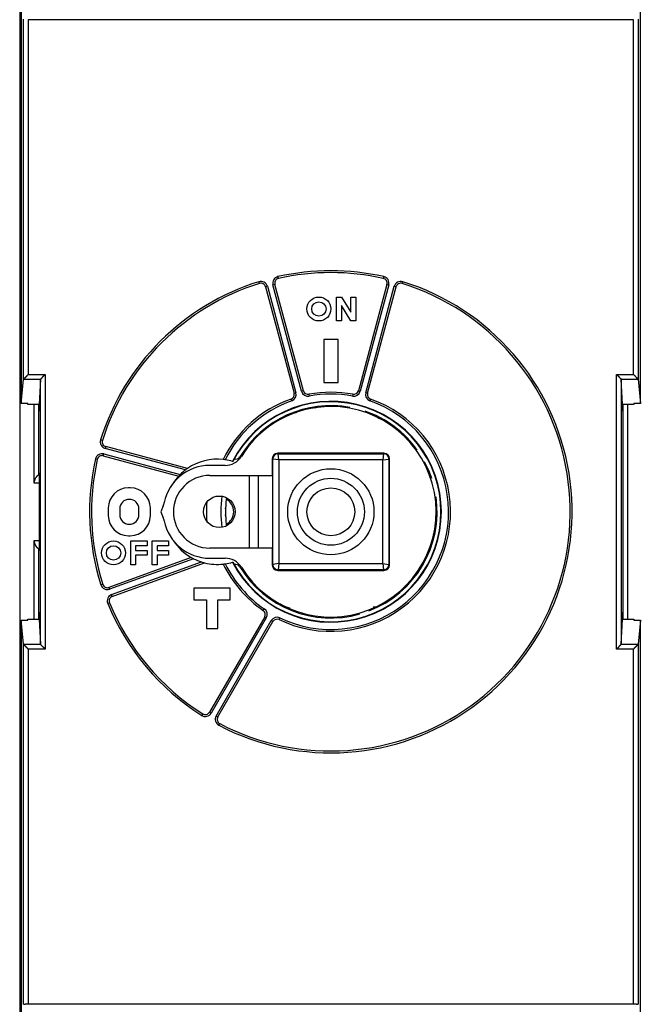
# Model space of a CAD drawing. Extents: x 124 to 1189, y 0 to 793.
# Drawn here: x 961 to 1026, y 260 to 363 of the extents above; entities that cross this region are included whole.
import ezdxf

# ---------------------------------------------------------------- set-up
doc = ezdxf.new("R2010")
doc.units = 0
doc.linetypes.add('HIDDENNEW0', pattern=[4.5, 1.5, -1.5, 1.5])
for name, color, linetype in [('5', 7, 'CONTINUOUS'), ('MUOTOVIIVAT', 40, 'HIDDENNEW0'), ('TANGVIIVATNONDEF', 3, 'HIDDENNEW0')]:
    doc.layers.add(name, color=color, linetype=linetype)
doc.styles.get("Standard").update_dxf_attribs({"font": 'monotxt.shx'})
doc.dimstyles.new('DSTYLE1', dxfattribs={"dimtxt": 3, "dimasz": 3, "dimexe": 3, "dimexo": 0, "dimgap": 2, "dimtad": 1, "dimrnd": 0.1, "dimzin": 3, "dimcen": 0.09, "dimazin": 3, "dimtp": 1, "dimtm": 1, "dimtfac": 1, "dimtofl": 0, "dimtmove": 0, "dimatfit": 3})

# ---------------------------------------------------------------- blocks, each defined once
blk = doc.blocks.new('_AH1')
at = {"color": 0, "linetype": 'CONTINUOUS'}
for p, q in [((-1, 0.166667), (0, 0)), ((-1, 0.166667), (-1, -0.166667)), ((0, 0), (-1, -0.166667)), ((0, 0), (-1, 0))]:
    blk.add_line(p, q, dxfattribs=at)
blk = doc.blocks.new('*D50633')
at = {"layer": '5', "color": 1, "linetype": 'CONTINUOUS'}
for p, q in [((606.67358, 312.30145), (606.67358, 496.10131)), ((1082.1736, 321.72847), (1082.1736, 496.10131)), ((606.67358, 493.10131), (844.42358, 493.10131)), ((1082.1736, 493.10131), (844.42358, 493.10131))]:
    blk.add_line(p, q, dxfattribs=at)
at = {"layer": '5', "color": 1, "xscale": 3, "yscale": 3, "zscale": 3, "rotation": 180}
blk.add_blockref('_AH1', (606.67358, 493.10131), dxfattribs=at)
at = {"layer": '5', "color": 1, "xscale": 3, "yscale": 3, "zscale": 3}
blk.add_blockref('_AH1', (1082.1736, 493.10131), dxfattribs=at)
at = {"layer": '5', "color": 1, "linetype": 'CONTINUOUS'}
blk.add_text('475,5', height=3, rotation=360, dxfattribs=at).set_placement((836.92358, 495.10231))

msp = doc.modelspace()

# ---------------------------------------------------------------- linework, layer by layer
at = {"layer": 'MUOTOVIIVAT', "color": 40, "linetype": 'CONTINUOUS'}
for p, q in [((960.67358, 381.88842), (960.67358, 312.30145)), ((960.82358, 381.29336), (960.82358, 322.55097)), ((1025.5236, 322.55097), (1025.5236, 381.29336)), ((961.07334, 325.07398), (961.07334, 362.70277)), ((1024.7739, 362.65979), (961.57327, 362.65979)), ((1025.2738, 362.70277), (1025.2738, 325.07398)), ((986.35484, 334.73584), (989.33594, 323.61021)), ((990.30187, 323.86903), (987.32076, 334.99466)), ((999.0264, 334.99466), (996.0453, 323.86903)), ((997.01122, 323.61021), (999.99233, 334.73584)), ((993.774, 333.66979), (994.274, 333.66979)), ((993.774, 331.16979), (993.774, 333.66979)), ((994.274, 333.66979), (995.274, 332.10029)), ((995.274, 333.66979), (995.774, 333.66979)), ((995.274, 332.10029), (995.274, 333.66979)), ((995.774, 333.66979), (995.774, 331.16979)), ((994.274, 332.79817), (994.274, 331.16979)), ((995.274, 331.16979), (994.274, 332.79817)), ((994.274, 331.16979), (993.774, 331.16979)), ((995.774, 331.16979), (995.274, 331.16979)), ((992.42358, 329.21979), (992.42358, 324.71979)), ((993.92358, 329.21979), (992.42358, 329.21979)), ((993.92358, 324.71979), (993.92358, 329.21979)), ((960.82358, 322.55097), (961.07334, 325.07398)), ((961.07334, 325.07398), (961.08086, 325.08775)), ((962.83943, 325.07321), (962.70849, 322.42754)), ((962.84701, 325.08775), (962.83943, 325.07321)), ((962.83943, 297.36637), (962.83943, 325.07321)), ((992.42358, 324.71979), (993.92358, 324.71979)), ((1023.5077, 325.07321), (1023.5002, 325.08775)), ((1023.5077, 325.07321), (1023.5077, 297.36637)), ((1023.6387, 322.42754), (1023.5077, 325.07321)), ((1025.2663, 325.08775), (1025.2738, 325.07398)), ((1025.2738, 325.07398), (1025.5236, 322.55097)), ((961.52358, 322.55097), (960.82358, 322.55097)), ((961.52358, 322.42754), (961.52358, 322.55097)), ((962.70849, 322.42754), (961.52358, 322.42754)), ((962.17358, 314.21979), (962.17358, 322.42754)), ((962.67358, 315.08901), (962.67358, 322.42756)), ((962.70849, 322.42754), (962.67358, 321.72223)), ((1024.8236, 322.42754), (1023.6387, 322.42754)), ((1023.6736, 321.72223), (1023.6387, 322.42754)), ((1023.6736, 322.42754), (1023.6736, 300.01213)), ((1024.1736, 322.42754), (1024.1736, 300.01213)), ((1024.8236, 322.55097), (1024.8236, 322.42754)), ((1025.5236, 322.55097), (1024.8236, 322.55097)), ((978.20298, 315.74879), (969.65753, 318.03853)), ((969.39871, 317.07261), (977.28951, 314.95828)), ((998.72358, 317.3396), (987.62358, 317.3396)), ((987.62358, 317.26979), (998.72358, 317.26979)), ((982.12471, 316.06979), (980.52358, 316.06979)), ((987.05377, 316.76979), (987.05377, 315.01979)), ((987.12358, 305.66979), (987.12358, 316.76979)), ((999.22358, 316.76979), (999.22358, 305.66979)), ((999.2934, 305.66979), (999.2934, 316.76979)), ((962.67358, 315.29696), (962.70849, 315.26205)), ((962.67358, 315.21979), (962.711, 315.21979)), ((980.52358, 315.01979), (987.05377, 315.01979)), ((984.62358, 315.01979), (984.62358, 307.41979)), ((985.62358, 307.41979), (985.62358, 315.01979)), ((987.05377, 315.01979), (987.07018, 315.01979)), ((987.07018, 315.01979), (987.07018, 307.41979)), ((962.71722, 314.26202), (962.71722, 308.17756)), ((972.22358, 313.71979), (972.02358, 313.71979)), ((960.67358, 312.30141), (960.67358, 310.13803)), ((969.92358, 311.61979), (969.92358, 310.81979)), ((971.12358, 311.51979), (971.12358, 310.91979)), ((973.12358, 310.91979), (973.12358, 311.51979)), ((974.32358, 310.81979), (974.32358, 311.61979)), ((975.66891, 311.84001), (975.42358, 311.21979)), ((975.42358, 311.21979), (975.66891, 310.59957)), ((960.67358, 310.13812), (960.67358, 240.55116)), ((962.17358, 300.01204), (962.17358, 308.21979)), ((972.02358, 308.71979), (972.22358, 308.71979)), ((972.27358, 308.16979), (973.97358, 308.16979)), ((972.27358, 305.66979), (972.27358, 308.16979)), ((973.97358, 308.16979), (973.97358, 307.66979)), ((974.52358, 308.16979), (976.22358, 308.16979)), ((974.52358, 305.66979), (974.52358, 308.16979)), ((976.22358, 308.16979), (976.22358, 307.66979)), ((962.67358, 300.01213), (962.67358, 307.35057)), ((962.711, 307.21979), (962.67358, 307.21979)), ((962.70849, 307.17752), (962.67358, 307.14262)), ((972.77358, 307.66979), (972.77358, 307.16979)), ((973.97358, 307.66979), (972.77358, 307.66979)), ((972.77358, 307.16979), (973.97358, 307.16979)), ((973.97358, 307.16979), (973.97358, 306.66979)), ((975.02358, 307.66979), (975.02358, 307.16979)), ((976.22358, 307.66979), (975.02358, 307.66979)), ((975.02358, 307.16979), (976.22358, 307.16979)), ((976.22358, 307.16979), (976.22358, 306.66979)), ((987.05377, 307.41979), (980.52358, 307.41979)), ((987.07018, 307.41979), (987.05377, 307.41979)), ((987.05377, 307.41979), (987.05377, 305.66979)), ((978.59355, 306.44518), (969.99929, 303.31712)), ((970.34131, 302.37743), (979.98129, 305.8861)), ((972.77358, 306.66979), (972.77358, 305.66979)), ((973.97358, 306.66979), (972.77358, 306.66979)), ((975.02358, 306.66979), (975.02358, 305.66979)), ((976.22358, 306.66979), (975.02358, 306.66979)), ((980.52358, 306.36979), (982.12471, 306.36979)), ((972.77358, 305.66979), (972.27358, 305.66979)), ((975.02358, 305.66979), (974.52358, 305.66979)), ((998.72358, 305.16979), (987.62358, 305.16979)), ((987.62358, 305.09998), (998.72358, 305.09998)), ((978.87358, 303.21979), (978.87358, 302.01979)), ((982.67358, 303.21979), (978.87358, 303.21979)), ((982.67358, 302.01979), (982.67358, 303.21979)), ((978.87358, 302.01979), (980.17358, 302.01979)), ((980.17358, 302.01979), (980.17358, 299.01979)), ((981.37358, 302.01979), (982.67358, 302.01979)), ((981.37358, 299.01979), (981.37358, 302.01979)), ((962.67358, 300.71735), (962.70849, 300.01204)), ((997.60669, 301.29717), (997.93328, 301.30287)), ((1023.6387, 300.01204), (1023.6736, 300.71735)), ((961.07334, 297.3656), (960.82358, 299.88861)), ((960.82358, 299.88861), (961.52358, 299.88861)), ((960.82358, 299.88861), (960.82358, 241.14622)), ((961.52358, 299.88861), (961.52358, 300.01204)), ((961.52358, 300.01204), (962.70849, 300.01204)), ((962.70849, 300.01204), (962.83943, 297.36637)), ((986.25983, 300.24482), (980.50078, 290.26985)), ((981.3668, 289.76985), (987.12585, 299.74482)), ((1023.5077, 297.36637), (1023.6387, 300.01204)), ((1023.6387, 300.01204), (1024.8236, 300.01204)), ((1024.8236, 300.01204), (1024.8236, 299.88861)), ((1024.8236, 299.88861), (1025.5236, 299.88861)), ((1025.5236, 299.88861), (1025.2738, 297.3656)), ((1025.5236, 241.14622), (1025.5236, 299.88861)), ((980.17358, 299.01979), (981.37358, 299.01979)), ((961.08086, 297.35183), (961.07334, 297.3656)), ((961.07334, 259.73681), (961.07334, 297.3656)), ((962.83943, 297.36637), (962.84701, 297.35183)), ((1023.5002, 297.35183), (1023.5077, 297.36637)), ((1025.2738, 297.3656), (1025.2663, 297.35183)), ((1025.2738, 297.3656), (1025.2738, 259.73681)), ((961.57327, 259.77979), (1024.7739, 259.77979))]:
    msp.add_line(p, q, dxfattribs=at)
for points in [[(961.57317, 325.58021), (961.5598, 325.56911, 0.003436287), (961.5466, 325.55784, 0.003543906), (961.53359, 325.54639, 0.003463801), (961.52076, 325.5348, 0.003174423), (961.5081, 325.52308, 0.002965306), (961.4956, 325.51124, 0.002778112), (961.48326, 325.49928, 0.00260357), (961.47107, 325.48725, 0.002392644), (961.45903, 325.47513, 0.002210977), (961.44713, 325.46295, 0.002007277), (961.43537, 325.45073, 0.001828054), (961.42374, 325.43847, 0.001622535), (961.41224, 325.42619, 0.001441924), (961.40086, 325.41391, 0.001235211), (961.38959, 325.40164, 0.001052354), (961.37843, 325.3894, 0.000842214), (961.36737, 325.3772, 0.000655098), (961.35641, 325.36504, 0.000439635), (961.34555, 325.35296, 0.000246108), (961.33476, 325.34096, 0.000022862), (961.32407, 325.32906, -0.000179555), (961.31344, 325.31727, -0.000413117), (961.30289, 325.30561, -0.000627594), (961.2924, 325.29409, -0.000875406), (961.28196, 325.28273, -0.001104246), (961.27159, 325.27153, -0.001366695), (961.26126, 325.26052, -0.001617803), (961.25097, 325.24971, -0.001911603), (961.24072, 325.23911, -0.001998325), (961.23053, 325.22874, -0.001878924), (961.22043, 325.2186, -0.001774971), (961.21044, 325.20872, -0.001638528), (961.2006, 325.1991, -0.001532724), (961.19092, 325.18975, -0.001407182), (961.18143, 325.1807, -0.001305941), (961.17217, 325.17194, -0.001178586), (961.16316, 325.1635, -0.001072745), (961.15442, 325.15537, -0.000932619), (961.14598, 325.14759, -0.000821027), (961.13789, 325.14015, -0.000692528), (961.13017, 325.13311, -0.000522793), (961.12278, 325.12638, -0.000210924), (961.11572, 325.11997, -0.000166221), (961.10931, 325.11416, -0.00048664), (961.10371, 325.10909, 0.000536509), (961.0977, 325.10358, 0.002801972), (961.09003, 325.09638, 0.002080709), (961.08093, 325.08774, 0.001228286)], [(962.84702, 325.08774), (962.85036, 325.09101, -0.003746742), (962.85427, 325.09474, -0.003003587), (962.85878, 325.09894, -0.002146648), (962.86382, 325.10358, -0.001270958), (962.86938, 325.10866, -0.000743731), (962.87543, 325.11416, -0.000378124), (962.88195, 325.12008, -0.000103083), (962.88891, 325.12638, 0.000159538), (962.89628, 325.13309, 0.000348593), (962.90402, 325.14015, 0.000534939), (962.91213, 325.14759, 0.000674242), (962.92056, 325.15537, 0.00082713), (962.9293, 325.1635, 0.00094277), (962.93831, 325.17194, 0.001077244), (962.94758, 325.1807, 0.001181706), (962.95706, 325.18975, 0.001309126), (962.96674, 325.1991, 0.001409805), (962.97659, 325.20872, 0.001534712), (962.98658, 325.2186, 0.001640086), (962.99668, 325.22874, 0.00177602), (963.00686, 325.23911, 0.001879524), (963.01711, 325.24971, 0.00199847), (963.0274, 325.26052, 0.00191128), (963.03773, 325.27153, 0.001616864), (963.04811, 325.28273, 0.001365218), (963.05854, 325.29409, 0.001102164), (963.06903, 325.30561, 0.000872843), (963.07959, 325.31727, 0.000624541), (963.09021, 325.32906, 0.00040949), (963.10091, 325.34096, 0.000175106), (963.1117, 325.35296, -0.00002738), (963.12257, 325.36504, -0.000250012), (963.13353, 325.37719, -0.000445439), (963.14459, 325.3894, -0.000665573), (963.15575, 325.40164, -0.000847422), (963.16703, 325.41391, -0.001042529), (963.17841, 325.42619, -0.001246785), (963.18992, 325.43847, -0.001509034), (963.20159, 325.45075, -0.001613663), (963.21333, 325.46295, -0.001628618), (963.22513, 325.47504, -0.002078315), (963.23728, 325.48725, -0.002889891), (963.2499, 325.49964, -0.002190652), (963.26183, 325.51124, -0.00040168), (963.27269, 325.52169, -0.003737231), (963.28702, 325.5348, -0.007283965), (963.30961, 325.55458, -0.003594268), (963.33949, 325.58021, -0.001849615)], [(1023.0078, 325.58021), (1023.0215, 325.56917, -0.004073665), (1023.035, 325.55794, -0.00423068), (1023.0482, 325.54654, -0.004150516), (1023.0611, 325.53498, -0.003797285), (1023.0739, 325.52327, -0.003541948), (1023.0864, 325.51144, -0.003310276), (1023.0987, 325.4995, -0.003091927), (1023.1109, 325.48746, -0.002822541), (1023.1228, 325.47534, -0.002588605), (1023.1346, 325.46315, -0.002323012), (1023.1462, 325.4509, -0.002087401), (1023.1577, 325.43862, -0.001815093), (1023.169, 325.42632, -0.001573996), (1023.1803, 325.41402, -0.001297011), (1023.1914, 325.40172, -0.001050288), (1023.2024, 325.38945, -0.000766451), (1023.2133, 325.37722, -0.000512823), (1023.2241, 325.36504, -0.000221797), (1023.2348, 325.35293, 0.000042004), (1023.2455, 325.34091, 0.000346877), (1023.2562, 325.32899, 0.000617044), (1023.2668, 325.31718, 0.000919709), (1023.2774, 325.30551, 0.001222394), (1023.288, 325.29398, 0.001598061), (1023.2985, 325.28261, 0.001803487), (1023.3091, 325.27142, 0.001881172), (1023.3196, 325.26041, 0.001851784), (1023.3301, 325.24961, 0.001693108), (1023.3406, 325.23902, 0.001586063), (1023.3509, 325.22866, 0.001488134), (1023.3611, 325.21853, 0.001405768), (1023.3712, 325.20865, 0.001299663), (1023.3811, 325.19904, 0.001216567), (1023.3908, 325.1897, 0.001115598), (1023.4003, 325.18065, 0.001033978), (1023.4095, 325.1719, 0.000930547), (1023.4185, 325.16346, 0.000843238), (1023.4272, 325.15534, 0.000726262), (1023.4356, 325.14756, 0.000633548), (1023.4436, 325.14014, 0.00052809), (1023.4513, 325.1331, 0.000379609), (1023.4586, 325.12637, 0.000104006), (1023.4656, 325.11996, 0.000076039), (1023.4719, 325.11415, 0.000381023), (1023.4775, 325.10909, -0.000546654), (1023.4834, 325.10357, -0.002568168), (1023.491, 325.09638, -0.001892596), (1023.5, 325.08774, -0.001123792)], [(1024.7739, 325.58021), (1024.7873, 325.56911, -0.003440971), (1024.8005, 325.55784, -0.003548936), (1024.8135, 325.54639, -0.003469016), (1024.8263, 325.5348, -0.003179574), (1024.839, 325.52308, -0.002970439), (1024.8515, 325.51124, -0.002783212), (1024.8639, 325.49928, -0.002608631), (1024.8761, 325.48725, -0.002397592), (1024.8881, 325.47513, -0.002215829), (1024.9, 325.46295, -0.00201198), (1024.9118, 325.45073, -0.001832624), (1024.9234, 325.43847, -0.001626919), (1024.9349, 325.42619, -0.001446142), (1024.9463, 325.41391, -0.001239213), (1024.9576, 325.40164, -0.001056164), (1024.9687, 325.3894, -0.000845783), (1024.9798, 325.3772, -0.000658453), (1024.9907, 325.36504, -0.000442727), (1025.0016, 325.35296, -0.000248965), (1025.0124, 325.34096, -0.000025438), (1025.0231, 325.32906, 0.000177231), (1025.0337, 325.31727, 0.000411092), (1025.0443, 325.30561, 0.000625837), (1025.0548, 325.29409, 0.000873964), (1025.0652, 325.28273, 0.001103089), (1025.0756, 325.27153, 0.001365872), (1025.0859, 325.26052, 0.001617272), (1025.0962, 325.24971, 0.001911402), (1025.1064, 325.23911, 0.001998715), (1025.1166, 325.22874, 0.001880328), (1025.1267, 325.2186, 0.001777323), (1025.1367, 325.20872, 0.001642008), (1025.1466, 325.1991, 0.001537293), (1025.1563, 325.18975, 0.001413062), (1025.1657, 325.1807, 0.001313072), (1025.175, 325.17194, 0.001187171), (1025.184, 325.1635, 0.001083102), (1025.1928, 325.15537, 0.000945412), (1025.2012, 325.14759, 0.000835474), (1025.2093, 325.14015, 0.000707999), (1025.217, 325.13311, 0.000543692), (1025.2244, 325.12638, 0.000242686), (1025.2315, 325.11997, 0.000194032), (1025.2379, 325.11416, 0.000493112), (1025.2435, 325.10909, -0.000483872), (1025.2495, 325.10358, -0.002658676), (1025.2572, 325.09638, -0.001976859), (1025.2664, 325.08774, -0.001162387)], [(962.67349, 315.08898), (962.65767, 315.08033, 0.006148979), (962.64203, 315.07128, 0.006139209), (962.62658, 315.06181, 0.006086915), (962.61131, 315.05194, 0.005993098), (962.59623, 315.04166, 0.005907102), (962.58132, 315.03099, 0.005822555), (962.5666, 315.01992, 0.005733903), (962.55206, 315.00846, 0.005638031), (962.5377, 314.9966, 0.005541587), (962.52352, 314.98437, 0.005441777), (962.50952, 314.97174, 0.005341258), (962.4957, 314.95874, 0.005238154), (962.48206, 314.94535, 0.005134594), (962.4686, 314.9316, 0.005029173), (962.45532, 314.91746, 0.004925447), (962.44222, 314.90297, 0.004822892), (962.42929, 314.8881, 0.004715331), (962.41654, 314.87287, 0.004601156), (962.40397, 314.85728, 0.004513782), (962.39158, 314.84133, 0.004458241), (962.37937, 314.82503, 0.004449619), (962.36737, 314.80838, 0.004512769), (962.35558, 314.79139, 0.004554569), (962.34402, 314.77406, 0.004608498), (962.33272, 314.75639, 0.004652065), (962.32167, 314.7384, 0.004718214), (962.3109, 314.72007, 0.004770017), (962.30041, 314.70144, 0.00484133), (962.29024, 314.68248, 0.00489902), (962.28038, 314.66321, 0.004977496), (962.27087, 314.64364, 0.005038521), (962.2617, 314.62377, 0.00511745), (962.2529, 314.60359, 0.005187846), (962.24447, 314.58313, 0.005284826), (962.23645, 314.56238, 0.005337495), (962.22883, 314.54135, 0.005386506), (962.22164, 314.52005, 0.005510696), (962.21488, 314.49846, 0.005729605), (962.20859, 314.47655, 0.005612832), (962.20276, 314.45449, 0.005276578), (962.19742, 314.43231, 0.005962021), (962.19257, 314.40949, 0.007316601), (962.18822, 314.38584, 0.005483894), (962.18443, 314.36349, 0.001620515), (962.18126, 314.34316, 0.008090778), (962.17848, 314.31653, 0.014209454), (962.1759, 314.27485, 0.006813761), (962.17356, 314.21988, 0.003530392)], [(962.70858, 315.26203), (962.709, 315.26084, -0.22218751), (962.70943, 315.25712, -0.019750353), (962.70987, 315.25077, -0.006862323), (962.71031, 315.24181, -0.003669259), (962.71075, 315.23, -0.002207927), (962.71119, 315.21541, -0.001495207), (962.71162, 315.1979, -0.00106708), (962.71205, 315.17758, -0.000817315), (962.71248, 315.15435, -0.000639206), (962.71289, 315.12836, -0.000521439), (962.7133, 315.09956, -0.000430744), (962.71369, 315.06818, -0.000366562), (962.71407, 315.03421, -0.000314927), (962.71443, 314.99792, -0.000276541), (962.71477, 314.95937, -0.000243919), (962.7151, 314.91884, -0.00021794), (962.7154, 314.87648, -0.000198291), (962.71568, 314.8325, -0.000183768), (962.71594, 314.78705, -0.000165458), (962.71617, 314.74067, -0.000145726), (962.71638, 314.69365, -0.000147356), (962.71657, 314.64522, -0.000159388), (962.71673, 314.59525, -0.000119823), (962.71687, 314.54799, -0.000051887), (962.71698, 314.50503, -0.000148524), (962.71707, 314.45072, -0.000236183), (962.71716, 314.3686, -0.000118388), (962.71723, 314.26194, -0.000064959)], [(962.17356, 308.21981), (962.1739, 308.19531, 0.006263743), (962.17484, 308.17103, 0.006444923), (962.17642, 308.14697, 0.006474938), (962.17858, 308.12314, 0.006326951), (962.18134, 308.09954, 0.006240849), (962.18465, 308.07618, 0.006163987), (962.18853, 308.05307, 0.006095564), (962.19292, 308.03019, 0.005991245), (962.19784, 308.00757, 0.00590965), (962.20325, 307.9852, 0.005805555), (962.20915, 307.9631, 0.005721302), (962.21551, 307.94125, 0.005613155), (962.22232, 307.91968, 0.005526234), (962.22957, 307.89838, 0.005417601), (962.23723, 307.87736, 0.005330387), (962.24529, 307.85661, 0.005222547), (962.25374, 307.83616, 0.005136654), (962.26254, 307.81599, 0.005031465), (962.27171, 307.79613, 0.004948065), (962.2812, 307.77655, 0.004845882), (962.29101, 307.75729, 0.004767434), (962.30112, 307.73833, 0.004673023), (962.31152, 307.71969, 0.004595831), (962.32218, 307.70136, 0.004495909), (962.33309, 307.68336, 0.004473087), (962.34425, 307.66568, 0.004499126), (962.35564, 307.64834, 0.004544656), (962.36727, 307.63132, 0.004598919), (962.37912, 307.61465, 0.004656617), (962.3912, 307.59832, 0.004709824), (962.4035, 307.58234, 0.004768254), (962.41602, 307.56671, 0.004823927), (962.42875, 307.55144, 0.004890968), (962.44169, 307.53653, 0.00496171), (962.45483, 307.52198, 0.005016877), (962.46817, 307.5078, 0.005051662), (962.4817, 307.494, 0.005166136), (962.49543, 307.48057, 0.005343439), (962.50937, 307.46751, 0.005266622), (962.52344, 307.45487, 0.00498148), (962.53759, 307.44267, 0.005575518), (962.55216, 307.43072, 0.006758265), (962.56727, 307.41898, 0.005207357), (962.58156, 307.40818, 0.001781496), (962.59456, 307.39861, 0.007481093), (962.6116, 307.38727, 0.013251042), (962.63828, 307.37101, 0.006608829), (962.67349, 307.35047, 0.003524255)], [(962.71723, 308.17751), (962.71722, 308.13137, -0.00010808), (962.71719, 308.08453, -0.000102419), (962.71714, 308.03692, -0.000101719), (962.71707, 307.98876, -0.000107882), (962.71698, 307.94022, -0.000112313), (962.71687, 307.8915, -0.00011671), (962.71673, 307.84279, -0.000121527), (962.71657, 307.79429, -0.000128336), (962.71638, 307.74624, -0.000135512), (962.71617, 307.69885, -0.000144371), (962.71594, 307.65239, -0.000154344), (962.71568, 307.60704, -0.000166452), (962.7154, 307.5631, -0.000180879), (962.7151, 307.52072, -0.0001983), (962.71477, 307.4802, -0.000218984), (962.71443, 307.44166, -0.000242814), (962.71407, 307.40538, -0.000276518), (962.71369, 307.37142, -0.000320869), (962.7133, 307.34004, -0.000365899), (962.71289, 307.31126, -0.000404065), (962.71248, 307.2853, -0.000525556), (962.71205, 307.26205, -0.000768014), (962.71161, 307.24166, -0.000802716), (962.71119, 307.22424, -0.000412929), (962.7108, 307.20997, -0.00155267), (962.71031, 307.19786, -0.005519601), (962.70956, 307.18706, -0.007986654), (962.70858, 307.17765, -0.009687929)], [(987.8434, 301.62652), (987.86823, 301.61063, 0.001565316), (987.89315, 301.59489, 0.001547672), (987.91819, 301.57931, 0.001563927), (987.94332, 301.56388, 0.001618575), (987.96857, 301.54861, 0.001658803), (987.99391, 301.53351, 0.001695045), (988.01937, 301.51858, 0.001729088), (988.04494, 301.50383, 0.001769889), (988.07063, 301.48926, 0.001805326), (988.09642, 301.47487, 0.001844771), (988.12234, 301.46067, 0.001879592), (988.14836, 301.44667, 0.001919094), (988.17451, 301.43286, 0.001953702), (988.20078, 301.41925, 0.001992786), (988.22718, 301.40585, 0.002026983), (988.25369, 301.39266, 0.002065695), (988.28034, 301.37969, 0.002099348), (988.30711, 301.36693, 0.002137391), (988.33401, 301.35439, 0.002170613), (988.36104, 301.34209, 0.002208495), (988.3882, 301.33001, 0.002240328), (988.4155, 301.31817, 0.00227572), (988.44293, 301.30658, 0.00230907), (988.4705, 301.29522, 0.002349649), (988.49822, 301.28412, 0.002373571), (988.52606, 301.27326, 0.00239205), (988.55404, 301.26268, 0.002444384), (988.58219, 301.25234, 0.002532907), (988.61054, 301.24226, 0.002482844), (988.63891, 301.23248, 0.002335872), (988.66725, 301.22302, 0.002623606), (988.69622, 301.21372, 0.003193555), (988.72605, 301.20454, 0.002415124), (988.75414, 301.19609, 0.000763805), (988.77961, 301.18859, 0.003511715), (988.81268, 301.17963, 0.006150819), (988.86409, 301.16672, 0.002991147), (988.93169, 301.15035, 0.001569773)], [(961.57317, 296.85947), (961.5598, 296.87057, -0.003445915), (961.5466, 296.88183, -0.003553624), (961.53359, 296.89326, -0.003473198), (961.52076, 296.90484, -0.003183093), (961.5081, 296.91656, -0.002973429), (961.4956, 296.9284, -0.002785754), (961.48326, 296.94034, -0.002610768), (961.47107, 296.95237, -0.002399352), (961.45903, 296.96448, -0.002217265), (961.44713, 296.97666, -0.002013129), (961.43537, 296.98888, -0.001833528), (961.42374, 297.00113, -0.001627607), (961.41224, 297.0134, -0.001446652), (961.40086, 297.02568, -0.00123957), (961.38959, 297.03795, -0.0010564), (961.37843, 297.05019, -0.00084592), (961.36737, 297.06239, -0.000658515), (961.35641, 297.07454, -0.000442733), (961.34555, 297.08662, -0.000248935), (961.33476, 297.09862, -0.000025385), (961.32407, 297.11052, 0.000177292), (961.31344, 297.12231, 0.000411152), (961.30289, 297.13397, 0.000625887), (961.2924, 297.14549, 0.000874001), (961.28196, 297.15685, 0.001103108), (961.27159, 297.16805, 0.001365876), (961.26126, 297.17906, 0.001617267), (961.25097, 297.18987, 0.001911399), (961.24072, 297.20047, 0.001998677), (961.23053, 297.21084, 0.001880229), (961.22043, 297.22097, 0.001777206), (961.21044, 297.23086, 0.001641893), (961.2006, 297.24048, 0.00153722), (961.19092, 297.24982, 0.001413048), (961.18143, 297.25888, 0.001313157), (961.17217, 297.26763, 0.001187365), (961.16316, 297.27607, 0.001083437), (961.15442, 297.28419, 0.000945896), (961.14598, 297.29198, 0.000836132), (961.13789, 297.2994, 0.000708789), (961.13017, 297.30644, 0.000544685), (961.12278, 297.31316, 0.000243882), (961.11572, 297.31957, 0.000195156), (961.10931, 297.32537, 0.000494043), (961.10371, 297.33043, -0.00048273), (961.0977, 297.33593, -0.002661866), (961.09003, 297.3431, -0.001983457), (961.08093, 297.35171, -0.001167755)], [(963.33949, 296.85947), (963.32776, 296.87207, 0.001606361), (963.31593, 296.88461, 0.001649776), (963.30401, 296.89707, 0.00160322), (963.29201, 296.90947, 0.001459007), (963.27995, 296.92179, 0.001354637), (963.26783, 296.93404, 0.001262188), (963.25566, 296.94621, 0.001176638), (963.24346, 296.95832, 0.001075065), (963.23124, 296.97034, 0.000987928), (963.219, 296.98229, 0.000891198), (963.20676, 296.99415, 0.000806365), (963.19453, 297.00594, 0.000709703), (963.18232, 297.01764, 0.000624921), (963.17014, 297.02927, 0.000528206), (963.158, 297.0408, 0.000442703), (963.14591, 297.05226, 0.00034456), (963.13388, 297.06362, 0.000257084), (963.12193, 297.0749, 0.000156318), (963.11006, 297.08609, 0.000065603), (963.09828, 297.09719, -0.000039152), (963.08662, 297.10819, -0.000134637), (963.07506, 297.11911, -0.000245138), (963.06364, 297.12992, -0.000346882), (963.05235, 297.14065, -0.00046432), (963.04121, 297.15127, -0.000575203), (963.03023, 297.1618, -0.00070447), (963.01943, 297.17222, -0.000823447), (963.0088, 297.18255, -0.000956452), (962.99837, 297.19278, -0.001100418), (962.98813, 297.2029, -0.001283658), (962.97811, 297.21292, -0.001382887), (962.96832, 297.22282, -0.001406815), (962.95877, 297.23259, -0.001364249), (962.94946, 297.2422, -0.001221522), (962.94043, 297.25162, -0.001119514), (962.93168, 297.26083, -0.001013085), (962.92323, 297.26979, -0.000920669), (962.91508, 297.27849, -0.000794066), (962.90727, 297.28689, -0.000694437), (962.8998, 297.29495, -0.000582531), (962.89271, 297.30264, -0.000431612), (962.88593, 297.31, -0.000154362), (962.87946, 297.31704, -0.00011914), (962.8736, 297.32343, -0.000411416), (962.86849, 297.329, 0.000503687), (962.86293, 297.335, 0.00252113), (962.8557, 297.34264, 0.001872602), (962.84702, 297.35171, 0.001109966)], [(1023.5, 297.35171), (1023.4967, 297.34845, -0.003723849), (1023.4928, 297.34474, -0.002981024), (1023.4883, 297.34056, -0.002125853), (1023.4833, 297.33593, -0.001252772), (1023.4777, 297.33086, -0.000728214), (1023.4717, 297.32537, -0.000364876), (1023.4652, 297.31946, -0.000091843), (1023.4582, 297.31316, 0.000169059), (1023.4509, 297.30647, 0.000356643), (1023.4431, 297.2994, 0.000541735), (1023.435, 297.29197, 0.000679964), (1023.4266, 297.28419, 0.000831913), (1023.4179, 297.27607, 0.000946752), (1023.4088, 297.26763, 0.001080513), (1023.3996, 297.25888, 0.001184368), (1023.3901, 297.24982, 0.001311238), (1023.3804, 297.24048, 0.001411454), (1023.3706, 297.23086, 0.001535937), (1023.3606, 297.22097, 0.00164096), (1023.3505, 297.21084, 0.001776568), (1023.3403, 297.20047, 0.001879824), (1023.3301, 297.18987, 0.001998555), (1023.3198, 297.17906, 0.001911343), (1023.3094, 297.16805, 0.001617068), (1023.2991, 297.15685, 0.001365552), (1023.2886, 297.14549, 0.001102642), (1023.2781, 297.13397, 0.00087345), (1023.2676, 297.12231, 0.000625288), (1023.257, 297.11052, 0.000410353), (1023.2463, 297.09862, 0.000176089), (1023.2355, 297.08662, -0.000026306), (1023.2246, 297.07454, -0.00024885), (1023.2136, 297.06239, -0.000444219), (1023.2026, 297.05019, -0.000664303), (1023.1914, 297.03794, -0.000846146), (1023.1802, 297.02568, -0.001041267), (1023.1688, 297.01341, -0.001245553), (1023.1573, 297.00113, -0.001507843), (1023.1456, 296.98885, -0.001612628), (1023.1339, 296.97666, -0.001627779), (1023.1221, 296.96457, -0.002077565), (1023.1099, 296.95237, -0.002889338), (1023.0973, 296.93999, -0.002190524), (1023.0854, 296.9284, -0.000401598), (1023.0746, 296.91795, -0.003737608), (1023.0602, 296.90484, -0.007286748), (1023.0377, 296.88509, -0.003596494), (1023.0078, 296.85947, -0.001850954)], [(1024.7739, 296.85947), (1024.7873, 296.87057, 0.003450594), (1024.8005, 296.88183, 0.00355865), (1024.8135, 296.89326, 0.00347841), (1024.8263, 296.90484, 0.003188242), (1024.839, 296.91656, 0.002978561), (1024.8515, 296.9284, 0.002790853), (1024.8639, 296.94034, 0.002615828), (1024.8761, 296.95237, 0.0024043), (1024.8881, 296.96448, 0.002222117), (1024.9, 296.97666, 0.002017831), (1024.9118, 296.98888, 0.001838098), (1024.9234, 297.00113, 0.00163199), (1024.9349, 297.0134, 0.00145087), (1024.9463, 297.02568, 0.001243572), (1024.9576, 297.03795, 0.001060211), (1024.9687, 297.05019, 0.000849489), (1024.9798, 297.06239, 0.00066187), (1024.9907, 297.07454, 0.000445825), (1025.0016, 297.08662, 0.000251793), (1025.0124, 297.09862, 0.000027961), (1025.0231, 297.11052, -0.000174968), (1025.0337, 297.12231, -0.000409128), (1025.0443, 297.13397, -0.000624131), (1025.0548, 297.14549, -0.000872559), (1025.0652, 297.15685, -0.001101951), (1025.0756, 297.16805, -0.001365052), (1025.0859, 297.17906, -0.001616736), (1025.0962, 297.18987, -0.001911199), (1025.1064, 297.20047, -0.001999068), (1025.1166, 297.21084, -0.001881634), (1025.1267, 297.22097, -0.001779558), (1025.1367, 297.23086, -0.001645373), (1025.1466, 297.24048, -0.001541789), (1025.1563, 297.24982, -0.001418928), (1025.1657, 297.25888, -0.001320288), (1025.175, 297.26763, -0.00119595), (1025.184, 297.27607, -0.001093794), (1025.1928, 297.28419, -0.000958688), (1025.2012, 297.29198, -0.000850579), (1025.2093, 297.2994, -0.000724259), (1025.217, 297.30644, -0.00056558), (1025.2244, 297.31316, -0.000275638), (1025.2315, 297.31957, -0.00022296), (1025.2379, 297.32537, -0.000500512), (1025.2435, 297.33043, 0.000430109), (1025.2495, 297.33593, 0.002518613), (1025.2572, 297.3431, 0.001879631), (1025.2664, 297.35171, 0.001101865)], [(961.07324, 259.73685), (961.07403, 259.7386, -0.095121456), (961.0756, 259.74033, -0.064735612), (961.07798, 259.74205, -0.040617694), (961.08114, 259.74375, -0.026647714), (961.08507, 259.74542, -0.01837033), (961.08973, 259.74708, -0.01349623), (961.09513, 259.74871, -0.010210312), (961.10124, 259.75031, -0.008041817), (961.10805, 259.75189, -0.006464003), (961.11553, 259.75345, -0.005348256), (961.12369, 259.75497, -0.004485044), (961.13248, 259.75646, -0.003841938), (961.14191, 259.75792, -0.003323027), (961.15194, 259.75935, -0.002922326), (961.16258, 259.76074, -0.002588522), (961.17378, 259.76209, -0.002324067), (961.18556, 259.76341, -0.002098172), (961.19788, 259.76469, -0.001915954), (961.21073, 259.76592, -0.001757353), (961.22409, 259.76712, -0.001628139), (961.23795, 259.76827, -0.001513106), (961.25228, 259.76937, -0.001418339), (961.26708, 259.77043, -0.001334797), (961.28232, 259.77144, -0.001267735), (961.298, 259.7724, -0.001201257), (961.31408, 259.77331, -0.00114272), (961.33055, 259.77417, -0.001105739), (961.34742, 259.77497, -0.001089956), (961.36468, 259.77572, -0.001021663), (961.3822, 259.77641, -0.000925907), (961.39994, 259.77704, -0.001001944), (961.4183, 259.77762, -0.001176105), (961.43744, 259.77813, -0.000861697), (961.45558, 259.77858, -0.000267079), (961.47214, 259.77895, -0.001217379), (961.49391, 259.77928, -0.002062242), (961.52806, 259.77959, -0.000975464), (961.57317, 259.77987, -0.000504347)], [(1024.7739, 259.77987), (1024.794, 259.77983, -0.000868788), (1024.8139, 259.77972, -0.00089316), (1024.8337, 259.77953, -0.000903503), (1024.8532, 259.77928, -0.000899001), (1024.8725, 259.77896, -0.000904163), (1024.8915, 259.77858, -0.000912591), (1024.9103, 259.77813, -0.000925451), (1024.9288, 259.77762, -0.000937755), (1024.947, 259.77704, -0.00095633), (1024.9649, 259.77641, -0.000975836), (1024.9825, 259.77572, -0.001002062), (1024.9997, 259.77497, -0.001029716), (1025.0166, 259.77417, -0.001065254), (1025.0331, 259.77331, -0.001103289), (1025.0491, 259.7724, -0.001150785), (1025.0648, 259.77144, -0.001202254), (1025.0801, 259.77043, -0.001265481), (1025.0949, 259.76937, -0.00133482), (1025.1092, 259.76827, -0.001419564), (1025.1231, 259.76712, -0.001513952), (1025.1364, 259.76592, -0.001628496), (1025.1493, 259.76469, -0.001757122), (1025.1616, 259.76341, -0.001917245), (1025.1734, 259.76209, -0.002103745), (1025.1846, 259.76074, -0.002324773), (1025.1952, 259.75935, -0.002571929), (1025.2052, 259.75792, -0.002928311), (1025.2147, 259.75646, -0.003406945), (1025.2234, 259.75496, -0.003831515), (1025.2316, 259.75345, -0.00413355), (1025.2391, 259.75191, -0.005417634), (1025.2459, 259.75031, -0.00807025), (1025.252, 259.74865, -0.007792973), (1025.2574, 259.74708, -0.00281168), (1025.2619, 259.74564, -0.014842154), (1025.266, 259.74375, -0.047748902), (1025.2699, 259.74078, -0.045368219), (1025.2738, 259.73685, -0.03352799)]]:
    msp.add_lwpolyline(points, format="xyb", dxfattribs=at)
for centre, radius in [((991.92358, 332.41979), 1.25), ((991.92358, 332.41979), 0.75), ((993.17358, 311.21979), 3.5), ((981.52358, 311.21979), 1.65), ((970.47358, 306.91979), 1.25), ((970.47358, 306.91979), 0.75)]:
    msp.add_circle(centre, radius, dxfattribs=at)
for centre, radius, start, end in [((987.80373, 335.12407), 0.5, 102.66075, 195), ((993.17358, 311.21979), 25, 77.339253, 102.66075), ((998.54344, 335.12407), 0.5, 345, 437.33925), ((993.17358, 311.21979), 25, 107.33925, 162.66075), ((993.17358, 311.21979), 25, 242.33925, 432.66075), ((985.87187, 334.60643), 0.5, 15, 107.33925), ((1000.4753, 334.60643), 0.5, 72.660747, 165), ((988.85298, 323.4808), 0.5, 289.41173, 375), ((990.78483, 323.99844), 0.5, 195, 280.58827), ((993.17358, 311.21979), 12.5, 79.411726, 100.58827), ((995.56234, 323.99844), 0.5, 259.41173, 345), ((997.49419, 323.4808), 0.5, 165, 250.58827), ((993.17358, 311.21979), 12.5, 109.41173, 154.06836), ((993.17358, 311.21979), 11.54364, 207.15516, 512.84484), ((993.17358, 311.21979), 11.5, 207.19445, 512.80555), ((993.17358, 311.21979), 11.1, 79.640201, 148.8702), ((993.17358, 311.21979), 11, 90, 148.20221), ((993.17358, 311.21979), 11, 211.79779, 450), ((993.17358, 311.21979), 12.5, 244.41173, 430.58827), ((991.33587, 322.82262), 0.74744, 279, 308.05154), ((989.45186, 322.10091), 0.5, 271, 288.88245), ((993.17358, 311.21979), 11.1, 35.553936, 71.137352), ((998.50682, 321.68685), 0.74744, 213.94846, 243), ((998.50682, 321.68685), 0.74744, 243, 272.05154), ((1001.4803, 319.5265), 0.74744, 195.94846, 225), ((969.78694, 318.5215), 0.5, 162.66075, 255), ((1001.4803, 319.5265), 0.74744, 225, 254.05154), ((969.2693, 316.58965), 0.5, 75, 167.33925), ((982.12471, 318.06979), 2, 270, 328.20221), ((987.62358, 316.76979), 0.56981, 90, 180), ((987.62358, 316.76979), 0.5, 90, 180), ((998.72358, 316.76979), 0.56981, 0, 90), ((998.72358, 316.76979), 0.5, 0, 90), ((993.17358, 311.21979), 25, 167.33925, 197.66075), ((980.52358, 311.21979), 4.85, 90, 168.58384), ((981.32358, 311.21979), 5.5, 83.647535, 124.5679), ((981.32358, 311.21979), 5.5, 81.448403, 83.647535), ((981.32358, 311.21979), 5.5, 73.318591, 81.448403), ((981.32358, 311.21979), 5.5, 72.856608, 73.318591), ((983.244, 317.21674), 0.5, 252.15662, 328.87018), ((993.17358, 311.21979), 11.1, 18.253768, 28.102375), ((981.32358, 311.21979), 5.5, 137.17787, 146.84728), ((980.52358, 311.21979), 3.8, 90, 270), ((981.32358, 311.21979), 5.5, 134.79537, 137.17787), ((981.32358, 311.21979), 5.5, 127.25259, 134.79537), ((981.32358, 311.21979), 5.5, 124.5679, 127.25259), ((972.02358, 311.61979), 2.1, 90, 180), ((972.22358, 311.61979), 2.1, 0, 90), ((972.12358, 311.51979), 1, 0, 180), ((973.80911, 312.57564), 2, 338.41907, 348.58383), ((993.17358, 311.21979), 13, 175.58209, 184.41791), ((993.17358, 311.21979), 11.5, 171.85937, 188.14063), ((993.17358, 311.21979), 11, 173.15379, 186.84622), ((993.17358, 311.21979), 11, 172.32043, 173.15379), ((993.17358, 311.21979), 11.1, 290.91654, 368.16479), ((972.12358, 310.91979), 1, 180, 360), ((972.02358, 310.81979), 2.1, 180, 270), ((972.22358, 310.81979), 2.1, 270, 360), ((973.80911, 309.86394), 2, 11.416171, 21.580927), ((980.52358, 311.21979), 4.85, 191.41616, 270), ((993.17358, 311.21979), 11, 186.84622, 187.67957), ((981.32358, 311.21979), 5.5, 213.15272, 240.23986), ((981.32358, 311.21979), 5.5, 240.23986, 243.02806), ((981.32358, 311.21979), 5.5, 243.02806, 252.32078), ((981.32358, 311.21979), 5.5, 252.32078, 255.87412), ((981.32358, 311.21979), 5.5, 255.87412, 276.35246), ((981.32358, 311.21979), 5.5, 276.35246, 278.55129), ((993.17358, 311.21979), 12.5, 205.93164, 235.58827), ((982.12471, 304.36979), 2, 31.797794, 90), ((981.32358, 311.21979), 5.5, 278.55129, 286.68141), ((981.32358, 311.21979), 5.5, 286.68141, 287.14339), ((983.244, 305.22283), 0.5, 31.12982, 107.84338), ((993.17358, 311.21979), 11.1, 211.1298, 285.90168), ((987.62358, 305.66979), 0.56981, 180, 270), ((987.62358, 305.66979), 0.5, 180, 270), ((998.72358, 305.66979), 0.5, 270, 360), ((998.72358, 305.66979), 0.56981, 270, 360), ((969.82828, 303.78697), 0.5, 197.66075, 290), ((1001.4803, 302.91308), 0.74744, 105.94846, 135), ((1001.4803, 302.91308), 0.74744, 135, 164.05154), ((970.51232, 301.90759), 0.5, 110, 202.33925), ((993.17358, 311.21979), 25, 202.33925, 237.66075), ((985.82682, 300.49482), 0.5, 330, 415.58827), ((998.50682, 300.75272), 0.74744, 87.948462, 117), ((987.55887, 299.49482), 0.5, 64.411726, 150), ((980.06777, 290.51985), 0.5, 237.66075, 330), ((981.79982, 289.51985), 0.5, 150, 242.33925)]:
    msp.add_arc(centre, radius, start, end, dxfattribs=at)
at = {"layer": 'TANGVIIVATNONDEF', "color": 3, "linetype": 'CONTINUOUS'}
for p, q in [((961.57327, 362.65979), (961.57327, 325.58016)), ((1024.7739, 325.58016), (1024.7739, 362.65979)), ((987.69414, 335.61191), (987.6503, 335.80705)), ((998.69686, 335.80705), (998.65303, 335.61191)), ((985.72286, 335.08371), (985.66325, 335.27462)), ((986.35484, 334.73584), (986.54802, 334.78761)), ((986.54802, 334.78761), (989.52913, 323.66197)), ((987.32076, 334.99466), (987.12758, 334.9429)), ((990.10868, 323.81726), (987.12758, 334.9429)), ((999.21959, 334.9429), (996.23848, 323.81726)), ((996.81804, 323.66197), (999.79914, 334.78761)), ((999.0264, 334.99466), (999.21959, 334.9429)), ((999.99233, 334.73584), (999.79914, 334.78761)), ((1000.6243, 335.08371), (1000.6839, 335.27462)), ((961.57327, 325.58016), (963.33941, 325.58016)), ((963.33941, 325.58016), (963.33941, 296.85942)), ((1023.0078, 296.85942), (1023.0078, 325.58016)), ((1023.0078, 325.58016), (1024.7739, 325.58016)), ((961.08086, 325.08775), (962.84701, 325.08775)), ((1023.5002, 325.08775), (1025.2663, 325.08775)), ((989.33594, 323.61021), (989.52913, 323.66197)), ((990.30187, 323.86903), (990.10868, 323.81726)), ((990.87671, 323.50695), (990.91346, 323.31036)), ((995.47046, 323.50695), (995.43371, 323.31036)), ((996.0453, 323.86903), (996.23848, 323.81726)), ((997.01122, 323.61021), (996.81804, 323.66197)), ((989.01916, 323.00922), (989.08563, 322.82059)), ((997.32801, 323.00922), (997.26154, 322.82059)), ((969.30966, 318.67051), (969.11875, 318.73012)), ((969.65753, 318.03853), (969.60577, 317.84535)), ((969.39871, 317.07261), (969.45048, 317.26579)), ((969.45048, 317.26579), (977.44839, 315.12276)), ((977.99426, 315.59766), (969.60577, 317.84535)), ((987.62358, 317.26979), (987.62358, 317.3396)), ((987.75318, 316.64019), (987.6716, 317.26979)), ((998.67557, 317.26979), (998.59388, 316.64019)), ((998.72358, 317.26979), (998.72358, 317.3396)), ((968.78146, 316.69923), (968.58632, 316.74307)), ((987.12358, 316.76979), (987.05377, 316.76979)), ((987.75318, 316.64019), (987.12358, 316.72177)), ((998.59392, 316.64013), (987.75324, 316.64013)), ((987.75324, 316.64013), (987.75324, 305.79945)), ((998.59388, 316.64019), (999.22358, 316.72177)), ((998.59392, 305.79945), (998.59392, 316.64013)), ((999.22358, 316.76979), (999.2934, 316.76979)), ((962.71722, 314.21979), (962.17358, 314.21979)), ((982.17819, 311.5381), (982.18761, 311.73787)), ((982.18761, 310.7017), (982.17819, 310.90148)), ((962.17358, 308.21979), (962.71722, 308.21979)), ((978.82905, 306.31806), (970.06769, 303.12919)), ((970.27291, 302.56537), (979.6533, 305.97956)), ((987.75318, 305.79949), (987.12358, 305.7178)), ((987.75318, 305.79949), (987.6716, 305.16979)), ((987.75324, 305.79945), (998.59392, 305.79945)), ((998.59388, 305.79949), (999.22358, 305.7178)), ((998.59388, 305.79949), (998.67557, 305.16979)), ((987.12358, 305.66979), (987.05377, 305.66979)), ((987.62358, 305.16979), (987.62358, 305.09998)), ((998.72358, 305.16979), (998.72358, 305.09998)), ((999.2934, 305.66979), (999.22358, 305.66979)), ((969.35184, 303.63528), (969.16127, 303.57461)), ((969.99929, 303.31712), (970.06769, 303.12919)), ((970.04984, 301.71754), (969.86485, 301.64152)), ((970.34131, 302.37743), (970.27291, 302.56537)), ((986.10938, 300.90732), (986.22241, 301.07232)), ((986.43303, 300.14482), (980.67398, 290.16985)), ((981.1936, 289.86985), (986.95265, 299.84482)), ((986.25983, 300.24482), (986.43303, 300.14482)), ((987.12585, 299.74482), (986.95265, 299.84482)), ((987.77482, 299.94578), (987.8612, 300.12616)), ((962.84701, 297.35183), (961.08086, 297.35183)), ((963.33941, 296.85942), (961.57327, 296.85942)), ((961.57327, 296.85942), (961.57327, 259.77979)), ((1024.7739, 296.85942), (1023.0078, 296.85942)), ((1025.2663, 297.35183), (1023.5002, 297.35183)), ((1024.7739, 259.77979), (1024.7739, 296.85942)), ((980.50078, 290.26985), (980.67398, 290.16985)), ((979.8003, 290.0974), (979.69331, 289.92842)), ((981.3668, 289.76985), (981.1936, 289.86985)), ((981.47485, 288.89985), (981.5677, 289.07699))]:
    msp.add_line(p, q, dxfattribs=at)
for radius in [4.5, 2.5]:
    msp.add_circle((993.17358, 311.21979), radius, dxfattribs=at)
for centre, radius, start, end in [((987.80373, 335.12407), 0.7, 102.66075, 195), ((993.17358, 311.21979), 25.2, 77.339253, 102.66075), ((998.54344, 335.12407), 0.7, 345, 437.33925), ((993.17358, 311.21979), 25.2, 107.33925, 162.66075), ((993.17358, 311.21979), 25.2, 242.33925, 432.66075), ((985.87187, 334.60643), 0.7, 15, 107.33925), ((1000.4753, 334.60643), 0.7, 72.660747, 165), ((988.85298, 323.4808), 0.7, 289.41173, 375), ((990.78483, 323.99844), 0.7, 195, 280.58827), ((993.17358, 311.21979), 12.3, 79.411726, 100.58827), ((995.56234, 323.99844), 0.7, 259.41173, 345), ((997.49419, 323.4808), 0.7, 165, 250.58827), ((993.17358, 311.21979), 12.3, 109.41173, 153.75637), ((993.17358, 311.21979), 12.3, 244.41173, 430.58827), ((969.78694, 318.5215), 0.7, 162.66075, 255), ((969.2693, 316.58965), 0.7, 75, 167.33925), ((993.17358, 311.21979), 25.2, 167.33925, 197.66075), ((981.52358, 311.21979), 1.5, 299.0532, 420.94675), ((993.17358, 311.21979), 12.3, 206.24318, 235.58827), ((969.82828, 303.78697), 0.7, 197.66075, 290), ((970.51232, 301.90759), 0.7, 110, 202.33925), ((993.17358, 311.21979), 25.2, 202.33925, 237.66075), ((985.82682, 300.49482), 0.7, 330, 415.58827), ((987.55887, 299.49482), 0.7, 64.411726, 150), ((980.06777, 290.51985), 0.7, 237.66075, 330), ((981.79982, 289.51985), 0.7, 150, 242.33925)]:
    msp.add_arc(centre, radius, start, end, dxfattribs=at)

# ---------------------------------------------------------------- dimensions: what is measured, and where the dimension line sits
at = {"layer": '5', "color": 1, "linetype": 'CONTINUOUS'}
dim = msp.add_linear_dim(base=(606.67358, 493.10131), p1=(1082.1736, 321.72847), p2=(606.67358, 312.30145), angle=180, dimstyle='DSTYLE1', override={"dimblk": '_AH1', "dimsah": 0}, dxfattribs=at)
dim.commit()
dim.dimension.update_dxf_attribs({"geometry": '*D50633', "text_midpoint": (844.42358, 496.60231), "dimtype": 128})

doc.saveas('drawing.dxf')
